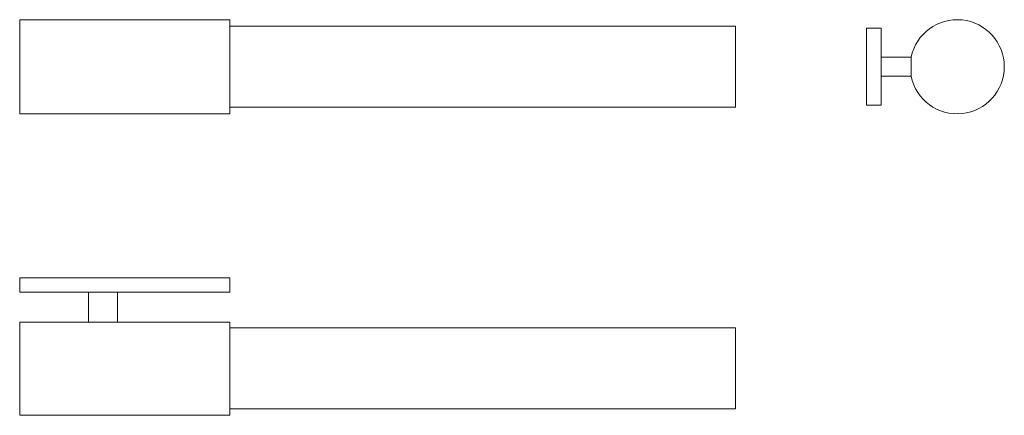
# Model space of a CAD drawing. Units: millimetres. Extents: x 171 to 850, y 546 to 820.
import ezdxf

# ---------------------------------------------------------------- set-up
doc = ezdxf.new("R2010")
doc.units = ezdxf.units.MM
doc.header["$LTSCALE"] = 5

msp = doc.modelspace()

# ---------------------------------------------------------------- linework, layer by layer
at = {"color": 7, "linetype": 'Continuous', "lineweight": 15}
for p, q in [((315.94, 819.51), (170.94, 819.51)), ((170.94, 754.51), (170.94, 819.51)), ((315.94, 754.51), (315.94, 819.51)), ((664.94, 815.01), (315.94, 815.01)), ((664.94, 815.01), (664.94, 759.01)), ((755.31, 813.6), (765.31, 813.6)), ((755.31, 813.6), (755.31, 760.42)), ((765.31, 813.6), (765.31, 760.42)), ((765.31, 793.6), (785.99, 793.6)), ((785.99, 780.42), (785.99, 793.6)), ((765.31, 780.42), (785.99, 780.42)), ((170.94, 754.51), (315.94, 754.51)), ((315.94, 759.01), (664.94, 759.01)), ((755.31, 760.42), (765.31, 760.42)), ((170.94, 641.34), (315.94, 641.34)), ((170.94, 641.34), (170.94, 631.34)), ((315.94, 641.34), (315.94, 631.34)), ((170.94, 631.34), (315.94, 631.34)), ((218.44, 631.34), (218.44, 610.66)), ((238.44, 631.34), (238.44, 610.66)), ((170.94, 546.34), (170.94, 610.66)), ((170.94, 610.66), (218.44, 610.66)), ((218.44, 610.66), (238.44, 610.66)), ((238.44, 610.66), (315.94, 610.66)), ((315.94, 546.34), (315.94, 610.66)), ((664.94, 606.84), (315.94, 606.84)), ((664.94, 606.84), (664.94, 550.84)), ((315.94, 550.84), (664.94, 550.84)), ((170.94, 546.34), (315.94, 546.34))]:
    msp.add_line(p, q, dxfattribs=at)
msp.add_arc((817.81, 787.01), 32.5, 191.70058, 168.29942, dxfattribs=at)

doc.saveas('drawing.dxf')
